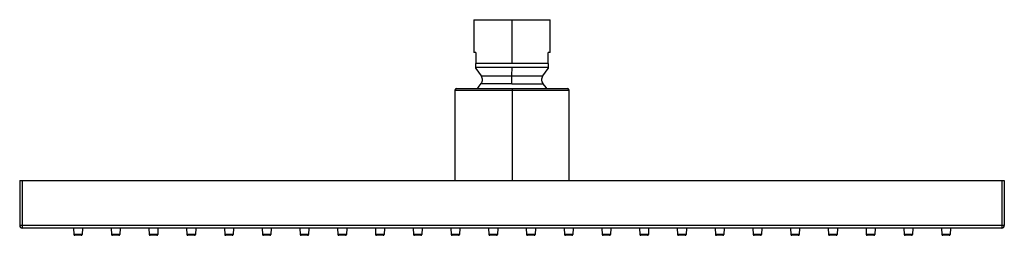
# Paper-space layout '_Left' of a CAD drawing. Units: millimetres. Extents: x -150 to 150, y -3 to 63.
import ezdxf

# ---------------------------------------------------------------- set-up
doc = ezdxf.new("R2010")
doc.units = ezdxf.units.MM

psp = doc.layouts.new('_Left')

# ---------------------------------------------------------------- linework, layer by layer
at = {"color": 7, "linetype": 'Continuous', "lineweight": 25}
for p, q in [((-11.6, 62.59), (-11.6, 52.59)), ((-11.6, 62.59), (11.6, 62.59)), ((0, 49.22), (0, 62.59)), ((11.6, 52.59), (11.6, 62.59)), ((-11, 52.59), (-11.6, 52.59)), ((-11, 52.59), (-11, 49.22)), ((11.6, 52.59), (11, 52.59)), ((11, 49.22), (11, 52.59)), ((11, 49.22), (-11, 49.22)), ((-11, 48.08), (11, 48.08)), ((-0.01, 45.49), (0, 48.08)), ((-11, 47.74), (-9.41, 45.47)), ((9.41, 45.47), (11, 47.74)), ((9.53, 43.06), (9.52, 43.06)), ((-17.4, 41.08), (-17.4, 13.6)), ((-17.4, 41.08), (17.4, 41.08)), ((-16.9, 41.58), (16.9, 41.58)), ((0, 41.58), (0, 13.6)), ((17.4, 13.6), (17.4, 41.08)), ((-150, 13.6), (150, 13.6)), ((-150, 13.6), (-150, -0.15)), ((-149.25, 13.6), (-149.25, -0.9)), ((149.25, 13.6), (149.25, -0.9)), ((150, 13.6), (150, -0.15)), ((150, -0.15), (-150, -0.15)), ((149.25, -0.9), (-149.25, -0.9)), ((-133.64, -0.9), (-133.54, -2.82)), ((-130.96, -2.82), (-133.54, -2.82)), ((-130.86, -0.9), (-130.96, -2.82)), ((-122.14, -0.9), (-122.04, -2.82)), ((-119.46, -2.82), (-122.04, -2.82)), ((-119.36, -0.9), (-119.46, -2.82)), ((-110.64, -0.9), (-110.54, -2.82)), ((-107.96, -2.82), (-110.54, -2.82)), ((-107.86, -0.9), (-107.96, -2.82)), ((-99.14, -0.9), (-99.04, -2.82)), ((-96.46, -2.82), (-99.04, -2.82)), ((-96.36, -0.9), (-96.46, -2.82)), ((-87.64, -0.9), (-87.54, -2.82)), ((-84.96, -2.82), (-87.54, -2.82)), ((-84.86, -0.9), (-84.96, -2.82)), ((-76.14, -0.9), (-76.04, -2.82)), ((-73.46, -2.82), (-76.04, -2.82)), ((-73.36, -0.9), (-73.46, -2.82)), ((-64.64, -0.9), (-64.54, -2.82)), ((-61.96, -2.82), (-64.54, -2.82)), ((-61.86, -0.9), (-61.96, -2.82)), ((-53.14, -0.9), (-53.04, -2.82)), ((-50.46, -2.82), (-53.04, -2.82)), ((-50.36, -0.9), (-50.46, -2.82)), ((-41.64, -0.9), (-41.54, -2.82)), ((-38.96, -2.82), (-41.54, -2.82)), ((-38.86, -0.9), (-38.96, -2.82)), ((-30.14, -0.9), (-30.04, -2.82)), ((-27.46, -2.82), (-30.04, -2.82)), ((-27.36, -0.9), (-27.46, -2.82)), ((-18.64, -0.9), (-18.54, -2.82)), ((-15.96, -2.82), (-18.54, -2.82)), ((-15.86, -0.9), (-15.96, -2.82)), ((-7.14, -0.9), (-7.04, -2.82)), ((-4.46, -2.82), (-7.04, -2.82)), ((-4.36, -0.9), (-4.46, -2.82)), ((4.36, -0.9), (4.46, -2.82)), ((7.04, -2.82), (4.46, -2.82)), ((7.14, -0.9), (7.04, -2.82)), ((15.86, -0.9), (15.96, -2.82)), ((18.54, -2.82), (15.96, -2.82)), ((18.64, -0.9), (18.54, -2.82)), ((27.36, -0.9), (27.46, -2.82)), ((30.04, -2.82), (27.46, -2.82)), ((30.14, -0.9), (30.04, -2.82)), ((38.86, -0.9), (38.96, -2.82)), ((41.54, -2.82), (38.96, -2.82)), ((41.64, -0.9), (41.54, -2.82)), ((50.36, -0.9), (50.46, -2.82)), ((53.04, -2.82), (50.46, -2.82)), ((53.14, -0.9), (53.04, -2.82)), ((61.86, -0.9), (61.96, -2.82)), ((64.54, -2.82), (61.96, -2.82)), ((64.64, -0.9), (64.54, -2.82)), ((73.36, -0.9), (73.46, -2.82)), ((76.04, -2.82), (73.46, -2.82)), ((76.14, -0.9), (76.04, -2.82)), ((84.86, -0.9), (84.96, -2.82)), ((87.54, -2.82), (84.96, -2.82)), ((87.64, -0.9), (87.54, -2.82)), ((96.36, -0.9), (96.46, -2.82)), ((99.04, -2.82), (96.46, -2.82)), ((99.14, -0.9), (99.04, -2.82)), ((107.86, -0.9), (107.96, -2.82)), ((110.54, -2.82), (107.96, -2.82)), ((110.64, -0.9), (110.54, -2.82)), ((119.36, -0.9), (119.46, -2.82)), ((122.04, -2.82), (119.46, -2.82)), ((122.14, -0.9), (122.04, -2.82)), ((130.86, -0.9), (130.96, -2.82)), ((133.54, -2.82), (130.96, -2.82)), ((133.64, -0.9), (133.54, -2.82)), ((-131.26, -3.1), (-133.24, -3.1)), ((-119.76, -3.1), (-121.74, -3.1)), ((-108.26, -3.1), (-110.24, -3.1)), ((-96.76, -3.1), (-98.74, -3.1)), ((-85.26, -3.1), (-87.24, -3.1)), ((-73.76, -3.1), (-75.74, -3.1)), ((-62.26, -3.1), (-64.24, -3.1)), ((-50.76, -3.1), (-52.74, -3.1)), ((-39.26, -3.1), (-41.24, -3.1)), ((-27.76, -3.1), (-29.74, -3.1)), ((-16.26, -3.1), (-18.24, -3.1)), ((-4.76, -3.1), (-6.74, -3.1)), ((6.74, -3.1), (4.76, -3.1)), ((18.24, -3.1), (16.26, -3.1)), ((29.74, -3.1), (27.76, -3.1)), ((41.24, -3.1), (39.26, -3.1)), ((52.74, -3.1), (50.76, -3.1)), ((64.24, -3.1), (62.26, -3.1)), ((75.74, -3.1), (73.76, -3.1)), ((87.24, -3.1), (85.26, -3.1)), ((98.74, -3.1), (96.76, -3.1)), ((110.24, -3.1), (108.26, -3.1)), ((121.74, -3.1), (119.76, -3.1)), ((133.24, -3.1), (131.26, -3.1))]:
    psp.add_line(p, q, dxfattribs=at)
at = {"color": 7, "linetype": 'Continuous', "lineweight": 25, "flags": 128}
psp.add_lwpolyline([(10.59, 41.58), (10.41, 41.88), (9.53, 43.07)], dxfattribs=at)
at = {"color": 7, "linetype": 'Continuous', "lineweight": 25}
for centre, radius, start, end in [((0, 35.14), 12.4, 140.0476, 148.6714), ((-16.9, 41.08), 0.5, 90, 180), ((16.9, 41.08), 0.5, 0, 90), ((-149.25, -0.15), 0.75, 180, 270), ((-133.24, -2.8), 0.3, 183, 270), ((-131.26, -2.8), 0.3, 270, 357), ((-121.74, -2.8), 0.3, 183, 270), ((-119.76, -2.8), 0.3, 270, 357), ((-110.24, -2.8), 0.3, 183, 270), ((-108.26, -2.8), 0.3, 270, 357), ((-98.74, -2.8), 0.3, 183, 270), ((-96.76, -2.8), 0.3, 270, 357), ((-87.24, -2.8), 0.3, 183, 270), ((-85.26, -2.8), 0.3, 270, 357), ((-75.74, -2.8), 0.3, 183, 270), ((-73.76, -2.8), 0.3, 270, 357), ((-64.24, -2.8), 0.3, 183, 270), ((-62.26, -2.8), 0.3, 270, 357), ((-52.74, -2.8), 0.3, 183, 270), ((-50.76, -2.8), 0.3, 270, 357), ((-41.24, -2.8), 0.3, 183, 270), ((-39.26, -2.8), 0.3, 270, 357), ((-29.74, -2.8), 0.3, 183, 270), ((-27.76, -2.8), 0.3, 270, 357), ((-18.24, -2.8), 0.3, 183, 270), ((-16.26, -2.8), 0.3, 270, 357), ((-6.74, -2.8), 0.3, 183, 270), ((-4.76, -2.8), 0.3, 270, 357), ((4.76, -2.8), 0.3, 183, 270), ((6.74, -2.8), 0.3, 270, 357), ((16.26, -2.8), 0.3, 183, 270), ((18.24, -2.8), 0.3, 270, 357), ((27.76, -2.8), 0.3, 183, 270), ((29.74, -2.8), 0.3, 270, 357), ((39.26, -2.8), 0.3, 183, 270), ((41.24, -2.8), 0.3, 270, 357), ((50.76, -2.8), 0.3, 183, 270), ((52.74, -2.8), 0.3, 270, 357), ((62.26, -2.8), 0.3, 183, 270), ((64.24, -2.8), 0.3, 270, 357), ((73.76, -2.8), 0.3, 183, 270), ((75.74, -2.8), 0.3, 270, 357), ((85.26, -2.8), 0.3, 183, 270), ((87.24, -2.8), 0.3, 270, 357), ((96.76, -2.8), 0.3, 183, 270), ((98.74, -2.8), 0.3, 270, 357), ((108.26, -2.8), 0.3, 183, 270), ((110.24, -2.8), 0.3, 270, 357), ((119.76, -2.8), 0.3, 183, 270), ((121.74, -2.8), 0.3, 270, 357), ((131.26, -2.8), 0.3, 183, 270), ((133.24, -2.8), 0.3, 270, 357), ((149.25, -0.15), 0.75, 270, 360)]:
    psp.add_arc(centre, radius, start, end, dxfattribs=at)
for points, knots in [([(-11, 48.08), (-11, 48.09), (-11, 48.12), (-11, 48.18), (-11, 48.25), (-11, 48.37), (-11, 48.53), (-11, 48.67), (-11, 48.79), (-11, 48.88), (-11, 48.99), (-11, 49.11), (-11, 49.18), (-11, 49.22)], [0, 0, 0, 0, 0.085577, 0.167541, 0.246014, 0.418322, 0.578701, 0.6986, 0.756585, 0.810546, 0.876029, 0.938542, 1, 1, 1, 1]), ([(-11, 47.74), (-11, 47.74), (-11, 47.74), (-11, 47.76), (-11, 47.78), (-11, 47.83), (-11, 47.92), (-11, 48.02), (-11, 48.08)], [0, 0, 0, 0, 0.122278, 0.244713, 0.367472, 0.490718, 0.742155, 1, 1, 1, 1]), ([(11, 49.22), (11, 49.13), (11, 49.04), (11, 48.85), (11, 48.75), (11, 48.44), (11, 48.24), (11, 48.08)], [0, 0, 0, 0, 0.25, 0.25, 0.5, 0.5, 1, 1, 1, 1]), ([(11, 48.08), (11, 48.05), (11, 47.99), (11, 47.93), (11, 47.87), (11, 47.81), (11, 47.77), (11, 47.74), (11, 47.74), (11, 47.74)], [0, 0, 0, 0, 0.129721, 0.257749, 0.384234, 0.50933, 0.67333, 0.836757, 1, 1, 1, 1]), ([(-9.43, 45.49), (-9.32, 45.3), (-9.1, 44.92), (-9.03, 44.26), (-9.15, 43.61), (-9.4, 43.25), (-9.53, 43.07)], [0, 0, 0, 0, 0.251283, 0.500295, 0.749124, 1, 1, 1, 1]), ([(-9.43, 45.49), (-9.42, 45.49), (-9.41, 45.49), (-9.28, 45.49), (-9.03, 45.49), (-8.73, 45.49), (-8.41, 45.49), (-8.05, 45.49), (-7.64, 45.49), (-7.18, 45.49), (-6.75, 45.49), (-6.36, 45.49), (-6.01, 45.49), (-5.58, 45.49), (-5.04, 45.49), (-4.37, 45.49), (-3.47, 45.49), (-2.44, 45.49), (-1.23, 45.49), (-0.44, 45.49), (-0.01, 45.49)], [0, 0, 0, 0, 0.0421651, 0.1259367, 0.1931755, 0.2505963, 0.3003208, 0.3500399, 0.3997532, 0.4494606, 0.4991618, 0.5293557, 0.557972, 0.594463, 0.6388298, 0.691074, 0.7511975, 0.8406413, 0.9115976, 1, 1, 1, 1]), ([(-0.01, 43.07), (-0.01, 43.41), (-0.01, 43.83), (-0.01, 44.7), (-0.01, 45.14), (-0.01, 45.49)], [0, 0, 0, 0, 0.5, 0.5, 1, 1, 1, 1]), ([(-0.01, 45.49), (0.51, 45.49), (1.45, 45.49), (2.65, 45.49), (3.64, 45.49), (4.59, 45.49), (5.63, 45.49), (6.64, 45.49), (7.51, 45.49), (8.2, 45.49), (8.78, 45.49), (9.19, 45.49), (9.38, 45.49), (9.45, 45.49), (9.43, 45.49), (9.43, 45.49)], [0, 0, 0, 0, 0.105604, 0.188844, 0.249469, 0.318002, 0.40123, 0.499062, 0.585708, 0.669244, 0.749762, 0.852609, 0.936, 0.999768, 1, 1, 1, 1]), ([(9.53, 43.07), (9.41, 43.25), (9.16, 43.61), (9.03, 44.26), (9.1, 44.92), (9.32, 45.3), (9.43, 45.49)], [0, 0, 0, 0, 0.249942, 0.500149, 0.750187, 1, 1, 1, 1]), ([(-0.01, 43.07), (-0.57, 43.07), (-1.67, 43.06), (-3.23, 43.07), (-4.68, 43.04), (-6.01, 43.06), (-7.21, 43.08), (-8.26, 43.06), (-9.04, 43.06), (-9.5, 43.07), (-9.47, 43.07), (-9.46, 43.07)], [0, 0, 0, 0, 0.111997, 0.221682, 0.32324, 0.427764, 0.543611, 0.657562, 0.779696, 0.916009, 1, 1, 1, 1]), ([(-0.01, 43.07), (0.47, 43.07), (1.45, 43.08), (2.96, 43.08), (4.52, 43.07), (6.04, 43.07), (7.42, 43.05), (8.56, 43.05), (9.28, 43.07), (9.6, 43.06), (9.53, 43.06), (9.53, 43.06)], [0, 0, 0, 0, 0.096125, 0.199404, 0.312668, 0.436046, 0.564318, 0.70029, 0.846863, 0.998748, 1, 1, 1, 1])]:
    psp.add_open_spline(points, degree=3, knots=knots, dxfattribs=at)

doc.saveas('drawing.dxf')
